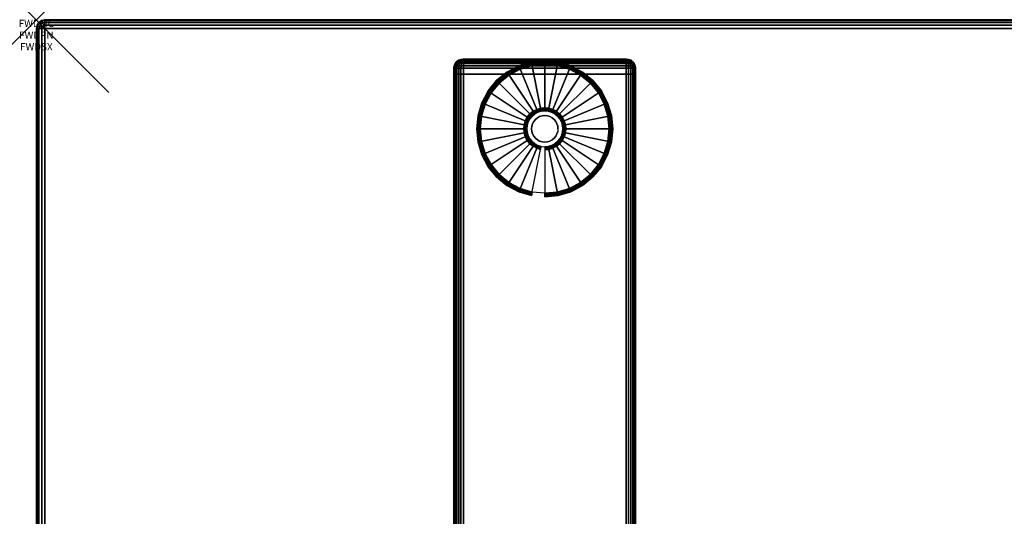
# Model space of a CAD drawing. Units: inches. Extents: x -0.2 to 54, y -20 to 0.
# Drawn here: x -0.2 to 13.3, y -6.8 to 0 of the extents above; entities that cross this region are included whole.
import ezdxf
from ezdxf.enums import TextEntityAlignment as Align

# ---------------------------------------------------------------- set-up
doc = ezdxf.new("R2010")
doc.units = ezdxf.units.IN
doc.header["$MEASUREMENT"] = 0
doc.header["$PDMODE"] = 3
doc.header["$PDSIZE"] = 1
for name, color, linetype in [('A-FURN-3-ATT', 7, 'Continuous'), ('A-FURN-3-NODE', 7, 'Continuous'), ('A-FURN-3-TABLE-LEG-FOOT', 253, 'Continuous'), ('A-FURN-3-TABLE-LEG-FOOT-TRIM', 251, 'Continuous'), ('A-FURN-3-TABLE-LEG-GLIDE', 253, 'Continuous'), ('A-FURN-3-TABLE-SURFACE-BOTTOM', 255, 'Continuous'), ('A-FURN-3-TABLE-SURFACE-EDGE', 255, 'Continuous'), ('A-FURN-3-TABLE-SURFACE-TOP-HPL-TFL', 255, 'Continuous')]:
    doc.layers.add(name, color=color, linetype=linetype)
doc.styles.get("Standard").update_dxf_attribs({"font": 'arial.ttf'})

msp = doc.modelspace()

# ---------------------------------------------------------------- linework, layer by layer
at = {"layer": 'A-FURN-3-NODE'}
msp.add_point((0, 0), dxfattribs=at)
at = {"layer": 'A-FURN-3-TABLE-LEG-FOOT-TRIM'}
for points, invisible_edges in [([(8.125, -0.54, 0.905), (8.125, -0.54, 0.904), (5.875, -0.54, 0.904), (5.875, -0.54, 0.905)], 10), ([(8.125, -0.54, 0.904), (8.124, -0.54, 0.903), (5.876, -0.54, 0.903), (5.875, -0.54, 0.904)], 10), ([(8.125, -0.54, 0.905), (5.875, -0.54, 0.905), (5.875, -0.54, 1.645), (8.125, -0.54, 1.645)], 5), ([(8.124, -0.54, 1.648), (8.125, -0.54, 1.646), (5.875, -0.54, 1.646), (5.876, -0.54, 1.648)], 10), ([(8.125, -0.54, 1.646), (8.125, -0.54, 1.645), (5.875, -0.54, 1.645), (5.875, -0.54, 1.646)], 10), ([(8.124, -0.54, 0.903), (8.124, -0.54, 0.901), (5.876, -0.54, 0.901), (5.876, -0.54, 0.903)], 10), ([(8.124, -0.54, 0.901), (8.123, -0.54, 0.901), (5.878, -0.54, 0.901), (5.876, -0.54, 0.901)], 10), ([(8.123, -0.54, 1.649), (8.124, -0.54, 1.649), (5.876, -0.54, 1.649), (5.878, -0.54, 1.649)], 10), ([(8.124, -0.54, 1.649), (8.124, -0.54, 1.648), (5.876, -0.54, 1.648), (5.876, -0.54, 1.649)], 10), ([(8.123, -0.54, 0.901), (8.121, -0.54, 0.9), (5.879, -0.54, 0.9), (5.878, -0.54, 0.901)], 10), ([(8.121, -0.54, 1.65), (8.123, -0.54, 1.649), (5.878, -0.54, 1.649), (5.879, -0.54, 1.65)], 10), ([(8.121, -0.54, 0.9), (8.12, -0.54, 0.9), (5.88, -0.54, 0.9), (5.879, -0.54, 0.9)], 8), ([(8.12, -0.54, 1.65), (8.121, -0.54, 1.65), (5.879, -0.54, 1.65), (5.88, -0.54, 1.65)], 2)]:
    msp.add_3dface(points, dxfattribs=dict(at, invisible_edges=invisible_edges))
at = {"layer": 'A-FURN-3-TABLE-LEG-GLIDE'}
for points, invisible_edges in [([(7.173, -0.63), (7.34, -0.68), (6.66, -0.68), (6.827, -0.63)], 10), ([(7, -0.613), (7.173, -0.63), (6.827, -0.63), (7, -0.613)], 2), ([(7.493, -0.762), (7.628, -0.872), (6.372, -0.872), (6.507, -0.762)], 10), ([(7.34, -0.68), (7.493, -0.762), (6.507, -0.762), (6.66, -0.68)], 10), ([(7.628, -0.872), (7.738, -1.007), (6.262, -1.007), (6.372, -0.872)], 10), ([(7.738, -1.007), (7.82, -1.16), (6.18, -1.16), (6.262, -1.007)], 10), ([(7.82, -1.16), (7.87, -1.327), (6.13, -1.327), (6.18, -1.16)], 10), ([(7.87, -1.327), (7.888, -1.5), (6.113, -1.5), (6.13, -1.327)], 10), ([(6.825, -1.325, 0.396), (6.794, -1.362, 0.396), (6.849, -1.399, 0.396), (6.871, -1.371, 0.396)], 10), ([(6.862, -1.294, 0.396), (6.825, -1.325, 0.396), (6.871, -1.371, 0.396), (6.899, -1.349, 0.396)], 10), ([(6.905, -1.271, 0.396), (6.862, -1.294, 0.396), (6.899, -1.349, 0.396), (6.93, -1.332, 0.396)], 10), ([(6.952, -1.257, 0.396), (6.905, -1.271, 0.396), (6.93, -1.332, 0.396), (6.964, -1.321, 0.396)], 10), ([(7, -1.252, 0.396), (6.952, -1.257, 0.396), (6.964, -1.321, 0.396), (7, -1.318, 0.396)], 10), ([(7.048, -1.257, 0.396), (7, -1.252, 0.396), (7, -1.318, 0.396), (7.036, -1.321, 0.396)], 10), ([(7.095, -1.271, 0.396), (7.048, -1.257, 0.396), (7.036, -1.321, 0.396), (7.07, -1.332, 0.396)], 10), ([(7.138, -1.294, 0.396), (7.095, -1.271, 0.396), (7.07, -1.332, 0.396), (7.101, -1.349, 0.396)], 10), ([(7.175, -1.325, 0.396), (7.138, -1.294, 0.396), (7.101, -1.349, 0.396), (7.129, -1.371, 0.396)], 10), ([(7.206, -1.362, 0.396), (7.175, -1.325, 0.396), (7.129, -1.371, 0.396), (7.151, -1.399, 0.396)], 10), ([(6.757, -1.452, 0.396), (6.753, -1.5, 0.396), (6.818, -1.5, 0.396), (6.821, -1.464, 0.396)], 10), ([(6.771, -1.405, 0.396), (6.757, -1.452, 0.396), (6.821, -1.464, 0.396), (6.832, -1.43, 0.396)], 10), ([(6.794, -1.362, 0.396), (6.771, -1.405, 0.396), (6.832, -1.43, 0.396), (6.849, -1.399, 0.396)], 10), ([(7.229, -1.405, 0.396), (7.206, -1.362, 0.396), (7.151, -1.399, 0.396), (7.168, -1.43, 0.396)], 10), ([(7.243, -1.452, 0.396), (7.229, -1.405, 0.396), (7.168, -1.43, 0.396), (7.179, -1.464, 0.396)], 10), ([(7.248, -1.5, 0.396), (7.243, -1.452, 0.396), (7.179, -1.464, 0.396), (7.182, -1.5, 0.396)], 10), ([(7.888, -1.5), (7.87, -1.673), (6.13, -1.673), (6.113, -1.5)], 10), ([(6.753, -1.5, 0.396), (6.757, -1.548, 0.396), (6.821, -1.536, 0.396), (6.818, -1.5, 0.396)], 10), ([(6.757, -1.548, 0.396), (6.771, -1.595, 0.396), (6.832, -1.57, 0.396), (6.821, -1.536, 0.396)], 10), ([(6.771, -1.595, 0.396), (6.794, -1.638, 0.396), (6.849, -1.601, 0.396), (6.832, -1.57, 0.396)], 10), ([(6.794, -1.638, 0.396), (6.825, -1.675, 0.396), (6.871, -1.629, 0.396), (6.849, -1.601, 0.396)], 10), ([(7.175, -1.675, 0.396), (7.206, -1.638, 0.396), (7.151, -1.601, 0.396), (7.129, -1.629, 0.396)], 10), ([(7.206, -1.638, 0.396), (7.229, -1.595, 0.396), (7.168, -1.57, 0.396), (7.151, -1.601, 0.396)], 10), ([(7.229, -1.595, 0.396), (7.243, -1.548, 0.396), (7.179, -1.536, 0.396), (7.168, -1.57, 0.396)], 10), ([(7.243, -1.548, 0.396), (7.248, -1.5, 0.396), (7.182, -1.5, 0.396), (7.179, -1.536, 0.396)], 10), ([(7.87, -1.673), (7.82, -1.84), (6.18, -1.84), (6.13, -1.673)], 10), ([(6.825, -1.675, 0.396), (6.862, -1.706, 0.396), (6.899, -1.651, 0.396), (6.871, -1.629, 0.396)], 10), ([(6.862, -1.706, 0.396), (6.905, -1.729, 0.396), (6.93, -1.668, 0.396), (6.899, -1.651, 0.396)], 10), ([(6.905, -1.729, 0.396), (6.952, -1.743, 0.396), (6.964, -1.679, 0.396), (6.93, -1.668, 0.396)], 10), ([(6.952, -1.743, 0.396), (7, -1.748, 0.396), (7, -1.682, 0.396), (6.964, -1.679, 0.396)], 10), ([(7, -1.748, 0.396), (7.048, -1.743, 0.396), (7.036, -1.679, 0.396), (7, -1.682, 0.396)], 10), ([(7.048, -1.743, 0.396), (7.095, -1.729, 0.396), (7.07, -1.668, 0.396), (7.036, -1.679, 0.396)], 10), ([(7.095, -1.729, 0.396), (7.138, -1.706, 0.396), (7.101, -1.651, 0.396), (7.07, -1.668, 0.396)], 10), ([(7.138, -1.706, 0.396), (7.175, -1.675, 0.396), (7.129, -1.629, 0.396), (7.101, -1.651, 0.396)], 10), ([(7.82, -1.84), (7.738, -1.993), (6.262, -1.993), (6.18, -1.84)], 10), ([(7.738, -1.993), (7.628, -2.128), (6.372, -2.128), (6.262, -1.993)], 10), ([(7.628, -2.128), (7.493, -2.238), (6.507, -2.238), (6.372, -2.128)], 10), ([(7.493, -2.238), (7.34, -2.32), (6.66, -2.32), (6.507, -2.238)], 10), ([(7.34, -2.32), (7.173, -2.37), (6.827, -2.37), (6.66, -2.32)], 10), ([(7.173, -2.37), (7, -2.387), (7, -2.387), (6.827, -2.37)], 8)]:
    msp.add_3dface(points, dxfattribs=dict(at, invisible_edges=invisible_edges))
at = {"layer": 'A-FURN-3-TABLE-SURFACE-BOTTOM'}
msp.add_3dface([(0.118, -0.118, 31), (53.882, -0.118, 31), (53.882, -19.882, 31), (0.118, -19.882, 31)], dxfattribs=at)
at = {"layer": 'A-FURN-3-TABLE-SURFACE-TOP-HPL-TFL'}
msp.add_3dface([(0.118, -19.882, 32), (53.882, -19.882, 32), (53.882, -0.118, 32), (0.118, -0.118, 32)], dxfattribs=at)

# ---------------------------------------------------------------- texts
at = {"layer": 'A-FURN-3-ATT', "flags": 1}
for tag, text, p in [('FWDMC', 'FFA', (0, 0)), ('FWDPN', 'ILRS250C', (0, -0.161)), ('FWDSX', 'TFL TOPS', (0, -0.321))]:
    msp.add_attdef(tag, text=text, height=0.1, dxfattribs=at).set_placement(p, align=Align.TOP_CENTER)

# ---------------------------------------------------------------- meshes
at = {"layer": 'A-FURN-3-TABLE-LEG-FOOT'}
mesh = msp.add_polymesh((2, 29), dxfattribs=at)
for k, corner in enumerate([(8.12, -19.25, 1.775), (8.154, -19.25, 1.771), (8.185, -19.25, 1.758), (8.212, -19.25, 1.737), (8.233, -19.25, 1.71), (8.246, -19.25, 1.679), (8.25, -19.25, 1.645), (8.25, -19.25, 0.905), (8.246, -19.25, 0.871), (8.233, -19.25, 0.84), (8.212, -19.25, 0.813), (8.185, -19.25, 0.792), (8.154, -19.25, 0.779), (8.12, -19.25, 0.775), (5.88, -19.25, 0.775), (5.846, -19.25, 0.779), (5.815, -19.25, 0.792), (5.788, -19.25, 0.813), (5.767, -19.25, 0.84), (5.754, -19.25, 0.871), (5.75, -19.25, 0.905), (5.75, -19.25, 1.645), (5.754, -19.25, 1.679), (5.767, -19.25, 1.71), (5.788, -19.25, 1.737), (5.815, -19.25, 1.758), (5.846, -19.25, 1.771), (5.88, -19.25, 1.775), (8.12, -19.25, 1.775), (8.12, -0.75, 1.775), (8.154, -0.75, 1.771), (8.185, -0.75, 1.758), (8.212, -0.75, 1.737), (8.233, -0.75, 1.71), (8.246, -0.75, 1.679), (8.25, -0.75, 1.645), (8.25, -0.75, 0.905), (8.246, -0.75, 0.871), (8.233, -0.75, 0.84), (8.212, -0.75, 0.813), (8.185, -0.75, 0.792), (8.154, -0.75, 0.779), (8.12, -0.75, 0.775), (5.88, -0.75, 0.775), (5.846, -0.75, 0.779), (5.815, -0.75, 0.792), (5.788, -0.75, 0.813), (5.767, -0.75, 0.84), (5.754, -0.75, 0.871), (5.75, -0.75, 0.905), (5.75, -0.75, 1.645), (5.754, -0.75, 1.679), (5.767, -0.75, 1.71), (5.788, -0.75, 1.737), (5.815, -0.75, 1.758), (5.846, -0.75, 1.771), (5.88, -0.75, 1.775), (8.12, -0.75, 1.775)]):
    mesh.set_mesh_vertex(divmod(k, 29), corner)
at = {"layer": 'A-FURN-3-TABLE-LEG-FOOT-TRIM'}
mesh = msp.add_polymesh((29, 8), dxfattribs=at)
for k, corner in enumerate([(5.875, -0.54, 0.905), (5.843, -0.544, 0.905), (5.813, -0.557, 0.905), (5.787, -0.577, 0.905), (5.767, -0.603, 0.905), (5.754, -0.633, 0.905), (5.75, -0.665, 0.905), (5.75, -0.75, 0.905), (5.875, -0.54, 0.904), (5.844, -0.544, 0.895), (5.815, -0.557, 0.888), (5.79, -0.577, 0.881), (5.771, -0.603, 0.876), (5.759, -0.633, 0.872), (5.754, -0.665, 0.871), (5.754, -0.75, 0.871), (5.876, -0.54, 0.903), (5.848, -0.544, 0.886), (5.822, -0.557, 0.871), (5.799, -0.577, 0.858), (5.782, -0.603, 0.848), (5.771, -0.633, 0.842), (5.767, -0.665, 0.84), (5.767, -0.75, 0.84), (5.876, -0.54, 0.901), (5.854, -0.544, 0.879), (5.832, -0.557, 0.857), (5.814, -0.577, 0.839), (5.8, -0.603, 0.825), (5.791, -0.633, 0.816), (5.788, -0.665, 0.813), (5.788, -0.75, 0.813), (5.878, -0.54, 0.901), (5.861, -0.544, 0.873), (5.846, -0.557, 0.847), (5.833, -0.577, 0.824), (5.823, -0.603, 0.807), (5.817, -0.633, 0.796), (5.815, -0.665, 0.792), (5.815, -0.75, 0.792), (5.879, -0.54, 0.9), (5.87, -0.544, 0.869), (5.863, -0.557, 0.84), (5.856, -0.577, 0.815), (5.851, -0.603, 0.796), (5.847, -0.633, 0.784), (5.846, -0.665, 0.779), (5.846, -0.75, 0.779), (5.88, -0.54, 0.9), (5.88, -0.544, 0.868), (5.88, -0.557, 0.838), (5.88, -0.577, 0.812), (5.88, -0.603, 0.792), (5.88, -0.633, 0.779), (5.88, -0.665, 0.775), (5.88, -0.75, 0.775), (8.12, -0.54, 0.9), (8.12, -0.544, 0.868), (8.12, -0.557, 0.838), (8.12, -0.577, 0.812), (8.12, -0.603, 0.792), (8.12, -0.633, 0.779), (8.12, -0.665, 0.775), (8.12, -0.75, 0.775), (8.121, -0.54, 0.9), (8.13, -0.544, 0.869), (8.137, -0.557, 0.84), (8.144, -0.577, 0.815), (8.149, -0.603, 0.796), (8.153, -0.633, 0.784), (8.154, -0.665, 0.779), (8.154, -0.75, 0.779), (8.123, -0.54, 0.901), (8.139, -0.544, 0.873), (8.154, -0.557, 0.847), (8.167, -0.577, 0.824), (8.177, -0.603, 0.807), (8.183, -0.633, 0.796), (8.185, -0.665, 0.792), (8.185, -0.75, 0.792), (8.124, -0.54, 0.901), (8.146, -0.544, 0.879), (8.168, -0.557, 0.857), (8.186, -0.577, 0.839), (8.2, -0.603, 0.825), (8.209, -0.633, 0.816), (8.212, -0.665, 0.813), (8.212, -0.75, 0.813), (8.124, -0.54, 0.903), (8.152, -0.544, 0.886), (8.178, -0.557, 0.871), (8.201, -0.577, 0.858), (8.218, -0.603, 0.848), (8.229, -0.633, 0.842), (8.233, -0.665, 0.84), (8.233, -0.75, 0.84), (8.125, -0.54, 0.904), (8.156, -0.544, 0.895), (8.185, -0.557, 0.888), (8.21, -0.577, 0.881), (8.229, -0.603, 0.876), (8.241, -0.633, 0.872), (8.246, -0.665, 0.871), (8.246, -0.75, 0.871), (8.125, -0.54, 0.905), (8.157, -0.544, 0.905), (8.188, -0.557, 0.905), (8.213, -0.577, 0.905), (8.233, -0.603, 0.905), (8.246, -0.633, 0.905), (8.25, -0.665, 0.905), (8.25, -0.75, 0.905), (8.125, -0.54, 1.645), (8.157, -0.544, 1.645), (8.188, -0.557, 1.645), (8.213, -0.577, 1.645), (8.233, -0.603, 1.645), (8.246, -0.633, 1.645), (8.25, -0.665, 1.645), (8.25, -0.75, 1.645), (8.125, -0.54, 1.646), (8.156, -0.544, 1.655), (8.185, -0.557, 1.662), (8.21, -0.577, 1.669), (8.229, -0.603, 1.674), (8.241, -0.633, 1.678), (8.246, -0.665, 1.679), (8.246, -0.75, 1.679), (8.124, -0.54, 1.648), (8.152, -0.544, 1.664), (8.178, -0.557, 1.679), (8.201, -0.577, 1.692), (8.218, -0.603, 1.702), (8.229, -0.633, 1.708), (8.233, -0.665, 1.71), (8.233, -0.75, 1.71), (8.124, -0.54, 1.649), (8.146, -0.544, 1.671), (8.168, -0.557, 1.693), (8.186, -0.577, 1.711), (8.2, -0.603, 1.725), (8.209, -0.633, 1.734), (8.212, -0.665, 1.737), (8.212, -0.75, 1.737), (8.123, -0.54, 1.649), (8.139, -0.544, 1.677), (8.154, -0.557, 1.703), (8.167, -0.577, 1.726), (8.177, -0.603, 1.743), (8.183, -0.633, 1.754), (8.185, -0.665, 1.758), (8.185, -0.75, 1.758), (8.121, -0.54, 1.65), (8.13, -0.544, 1.681), (8.137, -0.557, 1.71), (8.144, -0.577, 1.735), (8.149, -0.603, 1.754), (8.153, -0.633, 1.766), (8.154, -0.665, 1.771), (8.154, -0.75, 1.771), (8.12, -0.54, 1.65), (8.12, -0.544, 1.682), (8.12, -0.557, 1.713), (8.12, -0.577, 1.738), (8.12, -0.603, 1.758), (8.12, -0.633, 1.771), (8.12, -0.665, 1.775), (8.12, -0.75, 1.775), (5.88, -0.54, 1.65), (5.88, -0.544, 1.682), (5.88, -0.557, 1.713), (5.88, -0.577, 1.738), (5.88, -0.603, 1.758), (5.88, -0.633, 1.771), (5.88, -0.665, 1.775), (5.88, -0.75, 1.775), (5.879, -0.54, 1.65), (5.87, -0.544, 1.681), (5.863, -0.557, 1.71), (5.856, -0.577, 1.735), (5.851, -0.603, 1.754), (5.847, -0.633, 1.766), (5.846, -0.665, 1.771), (5.846, -0.75, 1.771), (5.878, -0.54, 1.649), (5.861, -0.544, 1.677), (5.846, -0.557, 1.703), (5.833, -0.577, 1.726), (5.823, -0.603, 1.743), (5.817, -0.633, 1.754), (5.815, -0.665, 1.758), (5.815, -0.75, 1.758), (5.876, -0.54, 1.649), (5.854, -0.544, 1.671), (5.832, -0.557, 1.693), (5.814, -0.577, 1.711), (5.8, -0.603, 1.725), (5.791, -0.633, 1.734), (5.788, -0.665, 1.737), (5.788, -0.75, 1.737), (5.876, -0.54, 1.648), (5.848, -0.544, 1.664), (5.822, -0.557, 1.679), (5.799, -0.577, 1.692), (5.782, -0.603, 1.702), (5.771, -0.633, 1.708), (5.767, -0.665, 1.71), (5.767, -0.75, 1.71), (5.875, -0.54, 1.646), (5.844, -0.544, 1.655), (5.815, -0.557, 1.662), (5.79, -0.577, 1.669), (5.771, -0.603, 1.674), (5.759, -0.633, 1.678), (5.754, -0.665, 1.679), (5.754, -0.75, 1.679), (5.875, -0.54, 1.645), (5.843, -0.544, 1.645), (5.813, -0.557, 1.645), (5.787, -0.577, 1.645), (5.767, -0.603, 1.645), (5.754, -0.633, 1.645), (5.75, -0.665, 1.645), (5.75, -0.75, 1.645), (5.875, -0.54, 0.905), (5.843, -0.544, 0.905), (5.813, -0.557, 0.905), (5.787, -0.577, 0.905), (5.767, -0.603, 0.905), (5.754, -0.633, 0.905), (5.75, -0.665, 0.905), (5.75, -0.75, 0.905)]):
    mesh.set_mesh_vertex(divmod(k, 8), corner)
at = {"layer": 'A-FURN-3-TABLE-LEG-GLIDE'}
mesh = msp.add_polymesh((9, 7), dxfattribs=at)
for k, corner in enumerate([(7, -0.565, 0.178), (7, -0.562, 0.163), (7, -0.562, 0.05), (7, -0.566, 0.031), (7, -0.577, 0.015), (7, -0.593, 0.004), (7, -0.613), (6.818, -0.583, 0.178), (6.817, -0.581, 0.163), (6.817, -0.581, 0.05), (6.818, -0.584, 0.031), (6.82, -0.595, 0.015), (6.823, -0.611, 0.004), (6.827, -0.63), (6.642, -0.636, 0.178), (6.641, -0.634, 0.163), (6.641, -0.634, 0.05), (6.643, -0.637, 0.031), (6.647, -0.647, 0.015), (6.653, -0.662, 0.004), (6.66, -0.68), (6.481, -0.723, 0.178), (6.479, -0.72, 0.163), (6.479, -0.72, 0.05), (6.481, -0.724, 0.031), (6.487, -0.733, 0.015), (6.496, -0.746, 0.004), (6.507, -0.762), (6.339, -0.839, 0.178), (6.337, -0.837, 0.163), (6.337, -0.837, 0.05), (6.34, -0.84, 0.031), (6.347, -0.847, 0.015), (6.359, -0.859, 0.004), (6.372, -0.872), (6.223, -0.981, 0.178), (6.22, -0.979, 0.163), (6.22, -0.979, 0.05), (6.224, -0.981, 0.031), (6.233, -0.987, 0.015), (6.246, -0.996, 0.004), (6.262, -1.007), (6.136, -1.142, 0.178), (6.134, -1.141, 0.163), (6.134, -1.141, 0.05), (6.137, -1.143, 0.031), (6.147, -1.147, 0.015), (6.162, -1.153, 0.004), (6.18, -1.16), (6.083, -1.318, 0.178), (6.081, -1.317, 0.163), (6.081, -1.317, 0.05), (6.084, -1.318, 0.031), (6.095, -1.32, 0.015), (6.111, -1.323, 0.004), (6.13, -1.327), (6.065, -1.5, 0.178), (6.063, -1.5, 0.163), (6.063, -1.5, 0.05), (6.066, -1.5, 0.031), (6.077, -1.5, 0.015), (6.093, -1.5, 0.004), (6.113, -1.5)]):
    mesh.set_mesh_vertex(divmod(k, 7), corner)
mesh = msp.add_polymesh((9, 9), dxfattribs=at)
for k, corner in enumerate([(7, -1.252, 0.396), (7, -1.242, 0.396), (7, -1.231, 0.394), (7, -1.221, 0.393), (7, -1.21, 0.39), (7, -0.598, 0.211), (7, -0.584, 0.204), (7, -0.572, 0.193), (7, -0.565, 0.178), (6.952, -1.257, 0.396), (6.95, -1.247, 0.396), (6.948, -1.236, 0.394), (6.946, -1.226, 0.393), (6.943, -1.216, 0.39), (6.824, -0.616, 0.211), (6.821, -0.602, 0.204), (6.819, -0.59, 0.193), (6.818, -0.583, 0.178), (6.905, -1.271, 0.396), (6.901, -1.261, 0.396), (6.897, -1.252, 0.394), (6.893, -1.242, 0.393), (6.889, -1.232, 0.39), (6.655, -0.667, 0.211), (6.649, -0.654, 0.204), (6.645, -0.643, 0.193), (6.642, -0.636, 0.178), (6.862, -1.294, 0.396), (6.857, -1.285, 0.396), (6.851, -1.276, 0.394), (6.845, -1.268, 0.393), (6.839, -1.259, 0.39), (6.499, -0.75, 0.211), (6.491, -0.738, 0.204), (6.485, -0.729, 0.193), (6.481, -0.723, 0.178), (6.825, -1.325, 0.396), (6.817, -1.317, 0.396), (6.81, -1.31, 0.394), (6.802, -1.302, 0.393), (6.795, -1.295, 0.39), (6.362, -0.862, 0.211), (6.352, -0.852, 0.204), (6.344, -0.844, 0.193), (6.339, -0.839, 0.178), (6.794, -1.362, 0.396), (6.785, -1.357, 0.396), (6.776, -1.351, 0.394), (6.768, -1.345, 0.393), (6.759, -1.339, 0.39), (6.25, -0.999, 0.211), (6.238, -0.991, 0.204), (6.229, -0.985, 0.193), (6.223, -0.981, 0.178), (6.771, -1.405, 0.396), (6.761, -1.401, 0.396), (6.752, -1.397, 0.394), (6.742, -1.393, 0.393), (6.732, -1.389, 0.39), (6.167, -1.155, 0.211), (6.154, -1.149, 0.204), (6.143, -1.145, 0.193), (6.136, -1.142, 0.178), (6.757, -1.452, 0.396), (6.747, -1.45, 0.396), (6.736, -1.448, 0.394), (6.726, -1.446, 0.393), (6.716, -1.443, 0.39), (6.116, -1.324, 0.211), (6.102, -1.321, 0.204), (6.09, -1.319, 0.193), (6.083, -1.318, 0.178), (6.753, -1.5, 0.396), (6.742, -1.5, 0.396), (6.731, -1.5, 0.394), (6.721, -1.5, 0.393), (6.71, -1.5, 0.39), (6.098, -1.5, 0.211), (6.084, -1.5, 0.204), (6.072, -1.5, 0.193), (6.065, -1.5, 0.178)]):
    mesh.set_mesh_vertex(divmod(k, 9), corner)
mesh = msp.add_polymesh((9, 7), dxfattribs=at)
for k, corner in enumerate([(7.935, -1.5, 0.178), (7.938, -1.5, 0.163), (7.938, -1.5, 0.05), (7.934, -1.5, 0.031), (7.923, -1.5, 0.015), (7.907, -1.5, 0.004), (7.888, -1.5), (7.917, -1.318, 0.178), (7.919, -1.317, 0.163), (7.919, -1.317, 0.05), (7.916, -1.318, 0.031), (7.905, -1.32, 0.015), (7.889, -1.323, 0.004), (7.87, -1.327), (7.864, -1.142, 0.178), (7.866, -1.141, 0.163), (7.866, -1.141, 0.05), (7.863, -1.143, 0.031), (7.853, -1.147, 0.015), (7.838, -1.153, 0.004), (7.82, -1.16), (7.777, -0.981, 0.178), (7.78, -0.979, 0.163), (7.78, -0.979, 0.05), (7.776, -0.981, 0.031), (7.767, -0.987, 0.015), (7.754, -0.996, 0.004), (7.738, -1.007), (7.661, -0.839, 0.178), (7.663, -0.837, 0.163), (7.663, -0.837, 0.05), (7.66, -0.84, 0.031), (7.653, -0.847, 0.015), (7.641, -0.859, 0.004), (7.628, -0.872), (7.519, -0.723, 0.178), (7.521, -0.72, 0.163), (7.521, -0.72, 0.05), (7.519, -0.724, 0.031), (7.513, -0.733, 0.015), (7.504, -0.746, 0.004), (7.493, -0.762), (7.358, -0.636, 0.178), (7.359, -0.634, 0.163), (7.359, -0.634, 0.05), (7.357, -0.637, 0.031), (7.353, -0.647, 0.015), (7.347, -0.662, 0.004), (7.34, -0.68), (7.182, -0.583, 0.178), (7.183, -0.581, 0.163), (7.183, -0.581, 0.05), (7.182, -0.584, 0.031), (7.18, -0.595, 0.015), (7.177, -0.611, 0.004), (7.173, -0.63), (7, -0.565, 0.178), (7, -0.562, 0.163), (7, -0.562, 0.05), (7, -0.566, 0.031), (7, -0.577, 0.015), (7, -0.593, 0.004), (7, -0.613)]):
    mesh.set_mesh_vertex(divmod(k, 7), corner)
mesh = msp.add_polymesh((9, 9), dxfattribs=at)
for k, corner in enumerate([(7.248, -1.5, 0.396), (7.258, -1.5, 0.396), (7.269, -1.5, 0.394), (7.279, -1.5, 0.393), (7.29, -1.5, 0.39), (7.902, -1.5, 0.211), (7.916, -1.5, 0.204), (7.928, -1.5, 0.193), (7.935, -1.5, 0.178), (7.243, -1.452, 0.396), (7.253, -1.45, 0.396), (7.264, -1.448, 0.394), (7.274, -1.446, 0.393), (7.284, -1.443, 0.39), (7.884, -1.324, 0.211), (7.898, -1.321, 0.204), (7.91, -1.319, 0.193), (7.917, -1.318, 0.178), (7.229, -1.405, 0.396), (7.239, -1.401, 0.396), (7.248, -1.397, 0.394), (7.258, -1.393, 0.393), (7.268, -1.389, 0.39), (7.833, -1.155, 0.211), (7.846, -1.149, 0.204), (7.857, -1.145, 0.193), (7.864, -1.142, 0.178), (7.206, -1.362, 0.396), (7.215, -1.357, 0.396), (7.224, -1.351, 0.394), (7.232, -1.345, 0.393), (7.241, -1.339, 0.39), (7.75, -0.999, 0.211), (7.762, -0.991, 0.204), (7.771, -0.985, 0.193), (7.777, -0.981, 0.178), (7.175, -1.325, 0.396), (7.183, -1.317, 0.396), (7.19, -1.31, 0.394), (7.198, -1.302, 0.393), (7.205, -1.295, 0.39), (7.638, -0.862, 0.211), (7.648, -0.852, 0.204), (7.656, -0.844, 0.193), (7.661, -0.839, 0.178), (7.138, -1.294, 0.396), (7.143, -1.285, 0.396), (7.149, -1.276, 0.394), (7.155, -1.268, 0.393), (7.161, -1.259, 0.39), (7.501, -0.75, 0.211), (7.509, -0.738, 0.204), (7.515, -0.729, 0.193), (7.519, -0.723, 0.178), (7.095, -1.271, 0.396), (7.099, -1.261, 0.396), (7.103, -1.252, 0.394), (7.107, -1.242, 0.393), (7.111, -1.232, 0.39), (7.345, -0.667, 0.211), (7.351, -0.654, 0.204), (7.355, -0.643, 0.193), (7.358, -0.636, 0.178), (7.048, -1.257, 0.396), (7.05, -1.247, 0.396), (7.052, -1.236, 0.394), (7.054, -1.226, 0.393), (7.057, -1.216, 0.39), (7.176, -0.616, 0.211), (7.179, -0.602, 0.204), (7.181, -0.59, 0.193), (7.182, -0.583, 0.178), (7, -1.252, 0.396), (7, -1.242, 0.396), (7, -1.231, 0.394), (7, -1.221, 0.393), (7, -1.21, 0.39), (7, -0.598, 0.211), (7, -0.584, 0.204), (7, -0.572, 0.193), (7, -0.565, 0.178)]):
    mesh.set_mesh_vertex(divmod(k, 9), corner)
mesh = msp.add_polymesh((2, 32), dxfattribs=dict(at, n_close=True))
for k, corner in enumerate([(7.182, -1.5, 0.396), (7.179, -1.464, 0.396), (7.168, -1.43, 0.396), (7.151, -1.399, 0.396), (7.129, -1.371, 0.396), (7.101, -1.349, 0.396), (7.07, -1.332, 0.396), (7.036, -1.321, 0.396), (7, -1.318, 0.396), (6.964, -1.321, 0.396), (6.93, -1.332, 0.396), (6.899, -1.349, 0.396), (6.871, -1.371, 0.396), (6.849, -1.399, 0.396), (6.832, -1.43, 0.396), (6.821, -1.464, 0.396), (6.818, -1.5, 0.396), (6.821, -1.536, 0.396), (6.832, -1.57, 0.396), (6.849, -1.601, 0.396), (6.871, -1.629, 0.396), (6.899, -1.651, 0.396), (6.93, -1.668, 0.396), (6.964, -1.679, 0.396), (7, -1.682, 0.396), (7.036, -1.679, 0.396), (7.07, -1.668, 0.396), (7.101, -1.651, 0.396), (7.129, -1.629, 0.396), (7.151, -1.601, 0.396), (7.168, -1.57, 0.396), (7.179, -1.536, 0.396), (7.182, -1.5, 1.378), (7.179, -1.464, 1.378), (7.168, -1.43, 1.378), (7.151, -1.399, 1.378), (7.129, -1.371, 1.378), (7.101, -1.349, 1.378), (7.07, -1.332, 1.378), (7.036, -1.321, 1.378), (7, -1.318, 1.378), (6.964, -1.321, 1.378), (6.93, -1.332, 1.378), (6.899, -1.349, 1.378), (6.871, -1.371, 1.378), (6.849, -1.399, 1.378), (6.832, -1.43, 1.378), (6.821, -1.464, 1.378), (6.818, -1.5, 1.378), (6.821, -1.536, 1.378), (6.832, -1.57, 1.378), (6.849, -1.601, 1.378), (6.871, -1.629, 1.378), (6.899, -1.651, 1.378), (6.93, -1.668, 1.378), (6.964, -1.679, 1.378), (7, -1.682, 1.378), (7.036, -1.679, 1.378), (7.07, -1.668, 1.378), (7.101, -1.651, 1.378), (7.129, -1.629, 1.378), (7.151, -1.601, 1.378), (7.168, -1.57, 1.378), (7.179, -1.536, 1.378)]):
    mesh.set_mesh_vertex(divmod(k, 32), corner)
mesh = msp.add_polymesh((8, 7), dxfattribs=at)
for k, corner in enumerate([(6.065, -1.5, 0.178), (6.063, -1.5, 0.163), (6.063, -1.5, 0.05), (6.066, -1.5, 0.031), (6.077, -1.5, 0.015), (6.093, -1.5, 0.004), (6.113, -1.5), (6.083, -1.682, 0.178), (6.081, -1.683, 0.163), (6.081, -1.683, 0.05), (6.084, -1.682, 0.031), (6.095, -1.68, 0.015), (6.111, -1.677, 0.004), (6.13, -1.673), (6.136, -1.858, 0.178), (6.134, -1.859, 0.163), (6.134, -1.859, 0.05), (6.137, -1.857, 0.031), (6.147, -1.853, 0.015), (6.162, -1.847, 0.004), (6.18, -1.84), (6.223, -2.019, 0.178), (6.22, -2.021, 0.163), (6.22, -2.021, 0.05), (6.224, -2.019, 0.031), (6.233, -2.013, 0.015), (6.246, -2.004, 0.004), (6.262, -1.993), (6.339, -2.161, 0.178), (6.337, -2.163, 0.163), (6.337, -2.163, 0.05), (6.34, -2.16, 0.031), (6.347, -2.153, 0.015), (6.359, -2.141, 0.004), (6.372, -2.128), (6.481, -2.277, 0.178), (6.479, -2.28, 0.163), (6.479, -2.28, 0.05), (6.481, -2.276, 0.031), (6.487, -2.267, 0.015), (6.496, -2.254, 0.004), (6.507, -2.238), (6.642, -2.364, 0.178), (6.641, -2.366, 0.163), (6.641, -2.366, 0.05), (6.643, -2.363, 0.031), (6.647, -2.353, 0.015), (6.653, -2.338, 0.004), (6.66, -2.32), (6.818, -2.417, 0.178), (6.817, -2.419, 0.163), (6.817, -2.419, 0.05), (6.818, -2.416, 0.031), (6.82, -2.405, 0.015), (6.823, -2.389, 0.004), (6.827, -2.37)]):
    mesh.set_mesh_vertex(divmod(k, 7), corner)
mesh = msp.add_polymesh((8, 9), dxfattribs=at)
for k, corner in enumerate([(6.753, -1.5, 0.396), (6.742, -1.5, 0.396), (6.731, -1.5, 0.394), (6.721, -1.5, 0.393), (6.71, -1.5, 0.39), (6.098, -1.5, 0.211), (6.084, -1.5, 0.204), (6.072, -1.5, 0.193), (6.065, -1.5, 0.178), (6.757, -1.548, 0.396), (6.747, -1.55, 0.396), (6.736, -1.552, 0.394), (6.726, -1.554, 0.393), (6.716, -1.557, 0.39), (6.116, -1.676, 0.211), (6.102, -1.679, 0.204), (6.09, -1.681, 0.193), (6.083, -1.682, 0.178), (6.771, -1.595, 0.396), (6.761, -1.599, 0.396), (6.752, -1.603, 0.394), (6.742, -1.607, 0.393), (6.732, -1.611, 0.39), (6.167, -1.845, 0.211), (6.154, -1.851, 0.204), (6.143, -1.855, 0.193), (6.136, -1.858, 0.178), (6.794, -1.638, 0.396), (6.785, -1.643, 0.396), (6.776, -1.649, 0.394), (6.768, -1.655, 0.393), (6.759, -1.661, 0.39), (6.25, -2.001, 0.211), (6.238, -2.009, 0.204), (6.229, -2.015, 0.193), (6.223, -2.019, 0.178), (6.825, -1.675, 0.396), (6.817, -1.683, 0.396), (6.81, -1.69, 0.394), (6.802, -1.698, 0.393), (6.795, -1.705, 0.39), (6.362, -2.138, 0.211), (6.352, -2.148, 0.204), (6.344, -2.156, 0.193), (6.339, -2.161, 0.178), (6.862, -1.706, 0.396), (6.857, -1.715, 0.396), (6.851, -1.724, 0.394), (6.845, -1.732, 0.393), (6.839, -1.741, 0.39), (6.499, -2.25, 0.211), (6.491, -2.262, 0.204), (6.485, -2.271, 0.193), (6.481, -2.277, 0.178), (6.905, -1.729, 0.396), (6.901, -1.739, 0.396), (6.897, -1.748, 0.394), (6.893, -1.758, 0.393), (6.889, -1.768, 0.39), (6.655, -2.333, 0.211), (6.649, -2.346, 0.204), (6.645, -2.357, 0.193), (6.642, -2.364, 0.178), (6.952, -1.743, 0.396), (6.95, -1.753, 0.396), (6.948, -1.764, 0.394), (6.946, -1.774, 0.393), (6.943, -1.784, 0.39), (6.824, -2.384, 0.211), (6.821, -2.398, 0.204), (6.819, -2.41, 0.193), (6.818, -2.417, 0.178)]):
    mesh.set_mesh_vertex(divmod(k, 9), corner)
mesh = msp.add_polymesh((9, 9), dxfattribs=at)
for k, corner in enumerate([(7, -1.748, 0.396), (7, -1.758, 0.396), (7, -1.769, 0.394), (7, -1.779, 0.393), (7, -1.79, 0.39), (7, -2.402, 0.211), (7, -2.416, 0.204), (7, -2.428, 0.193), (7, -2.435, 0.178), (7.048, -1.743, 0.396), (7.05, -1.753, 0.396), (7.052, -1.764, 0.394), (7.054, -1.774, 0.393), (7.057, -1.784, 0.39), (7.176, -2.384, 0.211), (7.179, -2.398, 0.204), (7.181, -2.41, 0.193), (7.182, -2.417, 0.178), (7.095, -1.729, 0.396), (7.099, -1.739, 0.396), (7.103, -1.748, 0.394), (7.107, -1.758, 0.393), (7.111, -1.768, 0.39), (7.345, -2.333, 0.211), (7.351, -2.346, 0.204), (7.355, -2.357, 0.193), (7.358, -2.364, 0.178), (7.138, -1.706, 0.396), (7.143, -1.715, 0.396), (7.149, -1.724, 0.394), (7.155, -1.732, 0.393), (7.161, -1.741, 0.39), (7.501, -2.25, 0.211), (7.509, -2.262, 0.204), (7.515, -2.271, 0.193), (7.519, -2.277, 0.178), (7.175, -1.675, 0.396), (7.183, -1.683, 0.396), (7.19, -1.69, 0.394), (7.198, -1.698, 0.393), (7.205, -1.705, 0.39), (7.638, -2.138, 0.211), (7.648, -2.148, 0.204), (7.656, -2.156, 0.193), (7.661, -2.161, 0.178), (7.206, -1.638, 0.396), (7.215, -1.643, 0.396), (7.224, -1.649, 0.394), (7.232, -1.655, 0.393), (7.241, -1.661, 0.39), (7.75, -2.001, 0.211), (7.762, -2.009, 0.204), (7.771, -2.015, 0.193), (7.777, -2.019, 0.178), (7.229, -1.595, 0.396), (7.239, -1.599, 0.396), (7.248, -1.603, 0.394), (7.258, -1.607, 0.393), (7.268, -1.611, 0.39), (7.833, -1.845, 0.211), (7.846, -1.851, 0.204), (7.857, -1.855, 0.193), (7.864, -1.858, 0.178), (7.243, -1.548, 0.396), (7.253, -1.55, 0.396), (7.264, -1.552, 0.394), (7.274, -1.554, 0.393), (7.284, -1.557, 0.39), (7.884, -1.676, 0.211), (7.898, -1.679, 0.204), (7.91, -1.681, 0.193), (7.917, -1.682, 0.178), (7.248, -1.5, 0.396), (7.258, -1.5, 0.396), (7.269, -1.5, 0.394), (7.279, -1.5, 0.393), (7.29, -1.5, 0.39), (7.902, -1.5, 0.211), (7.916, -1.5, 0.204), (7.928, -1.5, 0.193), (7.935, -1.5, 0.178)]):
    mesh.set_mesh_vertex(divmod(k, 9), corner)
mesh = msp.add_polymesh((9, 7), dxfattribs=at)
for k, corner in enumerate([(7, -2.435, 0.178), (7, -2.438, 0.163), (7, -2.438, 0.05), (7, -2.434, 0.031), (7, -2.423, 0.015), (7, -2.407, 0.004), (7, -2.387), (7.182, -2.417, 0.178), (7.183, -2.419, 0.163), (7.183, -2.419, 0.05), (7.182, -2.416, 0.031), (7.18, -2.405, 0.015), (7.177, -2.389, 0.004), (7.173, -2.37), (7.358, -2.364, 0.178), (7.359, -2.366, 0.163), (7.359, -2.366, 0.05), (7.357, -2.363, 0.031), (7.353, -2.353, 0.015), (7.347, -2.338, 0.004), (7.34, -2.32), (7.519, -2.277, 0.178), (7.521, -2.28, 0.163), (7.521, -2.28, 0.05), (7.519, -2.276, 0.031), (7.513, -2.267, 0.015), (7.504, -2.254, 0.004), (7.493, -2.238), (7.661, -2.161, 0.178), (7.663, -2.163, 0.163), (7.663, -2.163, 0.05), (7.66, -2.16, 0.031), (7.653, -2.153, 0.015), (7.641, -2.141, 0.004), (7.628, -2.128), (7.777, -2.019, 0.178), (7.78, -2.021, 0.163), (7.78, -2.021, 0.05), (7.776, -2.019, 0.031), (7.767, -2.013, 0.015), (7.754, -2.004, 0.004), (7.738, -1.993), (7.864, -1.858, 0.178), (7.866, -1.859, 0.163), (7.866, -1.859, 0.05), (7.863, -1.857, 0.031), (7.853, -1.853, 0.015), (7.838, -1.847, 0.004), (7.82, -1.84), (7.917, -1.682, 0.178), (7.919, -1.683, 0.163), (7.919, -1.683, 0.05), (7.916, -1.682, 0.031), (7.905, -1.68, 0.015), (7.889, -1.677, 0.004), (7.87, -1.673), (7.935, -1.5, 0.178), (7.938, -1.5, 0.163), (7.938, -1.5, 0.05), (7.934, -1.5, 0.031), (7.923, -1.5, 0.015), (7.907, -1.5, 0.004), (7.888, -1.5)]):
    mesh.set_mesh_vertex(divmod(k, 7), corner)
at = {"layer": 'A-FURN-3-TABLE-SURFACE-EDGE'}
mesh = msp.add_polymesh((21, 10), dxfattribs=at)
for k, corner in enumerate([(0.118, -0.118, 31), (0.118, -0.073, 31.009), (0.118, -0.035, 31.035), (0.118, -0.009, 31.073), (0.118, 0, 31.118), (0.118, 0, 31.882), (0.118, -0.009, 31.927), (0.118, -0.035, 31.965), (0.118, -0.073, 31.991), (0.118, -0.118, 32), (53.882, -0.118, 31), (53.882, -0.073, 31.009), (53.882, -0.035, 31.035), (53.882, -0.009, 31.073), (53.882, 0, 31.118), (53.882, 0, 31.882), (53.882, -0.009, 31.927), (53.882, -0.035, 31.965), (53.882, -0.073, 31.991), (53.882, -0.118, 32), (53.882, -0.118, 31), (53.899, -0.076, 31.009), (53.914, -0.041, 31.035), (53.924, -0.017, 31.073), (53.927, -0.009, 31.118), (53.927, -0.009, 31.882), (53.924, -0.017, 31.927), (53.914, -0.041, 31.965), (53.899, -0.076, 31.991), (53.882, -0.118, 32), (53.882, -0.118, 31), (53.914, -0.086, 31.009), (53.941, -0.059, 31.035), (53.959, -0.041, 31.073), (53.965, -0.035, 31.118), (53.965, -0.035, 31.882), (53.959, -0.041, 31.927), (53.941, -0.059, 31.965), (53.914, -0.086, 31.991), (53.882, -0.118, 32), (53.882, -0.118, 31), (53.924, -0.101, 31.009), (53.959, -0.086, 31.035), (53.983, -0.076, 31.073), (53.991, -0.073, 31.118), (53.991, -0.073, 31.882), (53.983, -0.076, 31.927), (53.959, -0.086, 31.965), (53.924, -0.101, 31.991), (53.882, -0.118, 32), (53.882, -0.118, 31), (53.927, -0.118, 31.009), (53.965, -0.118, 31.035), (53.991, -0.118, 31.073), (54, -0.118, 31.118), (54, -0.118, 31.882), (53.991, -0.118, 31.927), (53.965, -0.118, 31.965), (53.927, -0.118, 31.991), (53.882, -0.118, 32), (53.882, -19.882, 31), (53.927, -19.882, 31.009), (53.965, -19.882, 31.035), (53.991, -19.882, 31.073), (54, -19.882, 31.118), (54, -19.882, 31.882), (53.991, -19.882, 31.927), (53.965, -19.882, 31.965), (53.927, -19.882, 31.991), (53.882, -19.882, 32), (53.882, -19.882, 31), (53.924, -19.899, 31.009), (53.959, -19.914, 31.035), (53.983, -19.924, 31.073), (53.991, -19.927, 31.118), (53.991, -19.927, 31.882), (53.983, -19.924, 31.927), (53.959, -19.914, 31.965), (53.924, -19.899, 31.991), (53.882, -19.882, 32), (53.882, -19.882, 31), (53.914, -19.914, 31.009), (53.941, -19.941, 31.035), (53.959, -19.959, 31.073), (53.965, -19.965, 31.118), (53.965, -19.965, 31.882), (53.959, -19.959, 31.927), (53.941, -19.941, 31.965), (53.914, -19.914, 31.991), (53.882, -19.882, 32), (53.882, -19.882, 31), (53.899, -19.924, 31.009), (53.914, -19.959, 31.035), (53.924, -19.983, 31.073), (53.927, -19.991, 31.118), (53.927, -19.991, 31.882), (53.924, -19.983, 31.927), (53.914, -19.959, 31.965), (53.899, -19.924, 31.991), (53.882, -19.882, 32), (53.882, -19.882, 31), (53.882, -19.927, 31.009), (53.882, -19.965, 31.035), (53.882, -19.991, 31.073), (53.882, -20, 31.118), (53.882, -20, 31.882), (53.882, -19.991, 31.927), (53.882, -19.965, 31.965), (53.882, -19.927, 31.991), (53.882, -19.882, 32), (0.118, -19.882, 31), (0.118, -19.927, 31.009), (0.118, -19.965, 31.035), (0.118, -19.991, 31.073), (0.118, -20, 31.118), (0.118, -20, 31.882), (0.118, -19.991, 31.927), (0.118, -19.965, 31.965), (0.118, -19.927, 31.991), (0.118, -19.882, 32), (0.118, -19.882, 31), (0.101, -19.924, 31.009), (0.086, -19.959, 31.035), (0.076, -19.983, 31.073), (0.073, -19.991, 31.118), (0.073, -19.991, 31.882), (0.076, -19.983, 31.927), (0.086, -19.959, 31.965), (0.101, -19.924, 31.991), (0.118, -19.882, 32), (0.118, -19.882, 31), (0.086, -19.914, 31.009), (0.059, -19.941, 31.035), (0.041, -19.959, 31.073), (0.035, -19.965, 31.118), (0.035, -19.965, 31.882), (0.041, -19.959, 31.927), (0.059, -19.941, 31.965), (0.086, -19.914, 31.991), (0.118, -19.882, 32), (0.118, -19.882, 31), (0.076, -19.899, 31.009), (0.041, -19.914, 31.035), (0.017, -19.924, 31.073), (0.009, -19.927, 31.118), (0.009, -19.927, 31.882), (0.017, -19.924, 31.927), (0.041, -19.914, 31.965), (0.076, -19.899, 31.991), (0.118, -19.882, 32), (0.118, -19.882, 31), (0.073, -19.882, 31.009), (0.035, -19.882, 31.035), (0.009, -19.882, 31.073), (0, -19.882, 31.118), (0, -19.882, 31.882), (0.009, -19.882, 31.927), (0.035, -19.882, 31.965), (0.073, -19.882, 31.991), (0.118, -19.882, 32), (0.118, -0.118, 31), (0.073, -0.118, 31.009), (0.035, -0.118, 31.035), (0.009, -0.118, 31.073), (0, -0.118, 31.118), (0, -0.118, 31.882), (0.009, -0.118, 31.927), (0.035, -0.118, 31.965), (0.073, -0.118, 31.991), (0.118, -0.118, 32), (0.118, -0.118, 31), (0.076, -0.101, 31.009), (0.041, -0.086, 31.035), (0.017, -0.076, 31.073), (0.009, -0.073, 31.118), (0.009, -0.073, 31.882), (0.017, -0.076, 31.927), (0.041, -0.086, 31.965), (0.076, -0.101, 31.991), (0.118, -0.118, 32), (0.118, -0.118, 31), (0.086, -0.086, 31.009), (0.059, -0.059, 31.035), (0.041, -0.041, 31.073), (0.035, -0.035, 31.118), (0.035, -0.035, 31.882), (0.041, -0.041, 31.927), (0.059, -0.059, 31.965), (0.086, -0.086, 31.991), (0.118, -0.118, 32), (0.118, -0.118, 31), (0.101, -0.076, 31.009), (0.086, -0.041, 31.035), (0.076, -0.017, 31.073), (0.073, -0.009, 31.118), (0.073, -0.009, 31.882), (0.076, -0.017, 31.927), (0.086, -0.041, 31.965), (0.101, -0.076, 31.991), (0.118, -0.118, 32), (0.118, -0.118, 31), (0.118, -0.073, 31.009), (0.118, -0.035, 31.035), (0.118, -0.009, 31.073), (0.118, 0, 31.118), (0.118, 0, 31.882), (0.118, -0.009, 31.927), (0.118, -0.035, 31.965), (0.118, -0.073, 31.991), (0.118, -0.118, 32)]):
    mesh.set_mesh_vertex(divmod(k, 10), corner)

doc.saveas('drawing.dxf')
